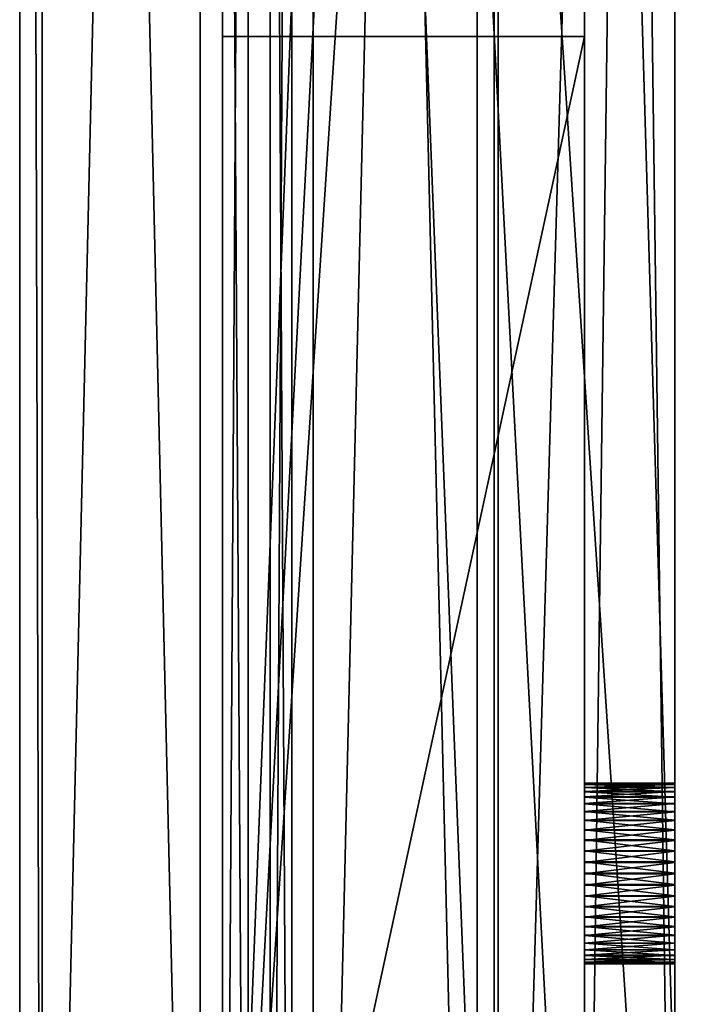
# Model space of a CAD drawing. Units: inches. Extents: x -0.7 to 24.7, y -0.1 to 60.6.
# Drawn here: x -0.7 to 1.2, y 3.2 to 5.9 of the extents above; entities that cross this region are included whole.
import ezdxf

# ---------------------------------------------------------------- set-up
doc = ezdxf.new("R2010")
doc.units = ezdxf.units.IN
doc.header["$MEASUREMENT"] = 0
doc.layers.get('0').update_dxf_attribs({"true_color": 0xffffff})
doc.layers.add('aluminium', color=36, linetype='Continuous', true_color=0x664400)
doc.layers.add('Wood', color=134, linetype='Continuous', true_color=0x009987)

# ---------------------------------------------------------------- blocks, each defined once
blk = doc.blocks.new('Component#6')
mesh = blk.add_polyface()
corners = [(0.25, 19), (0, 0), (0, 19), (0.25, 0)]
mesh.append_faces([[corners[k] for k in face] for face in [(0, 1, 2), (1, 0, 3)]], dxfattribs={"vtx0": -1})
mesh = blk.add_polyface()
corners = [(0, 0, 2), (0, 2.3009, 1.2188), (0, 0), (0, 2.3293, 1.2322), (0, 2.3591, 1.242), (0, 2.3899, 1.248), (0, 2.4213, 1.25), (0, 19, 2), (0, 2.2744, 1.2019), (0, 2.2503, 1.1818), (0, 2.2289, 1.1589), (0, 2.2105, 1.1334), (0, 2.1954, 1.1059), (0, 2.1839, 1.0767), (0, 2.1762, 1.0463), (0, 2.1723, 1.0151), (0, 2.4526, 1.2481), (0, 2.4835, 1.2423), (0, 2.5133, 1.2327), (0, 2.5418, 1.2194), (0, 2.5683, 1.2026), (0, 2.5926, 1.1827), (0, 2.6141, 1.1598), (0, 2.6326, 1.1345), (0, 2.6478, 1.107), (0, 2.6595, 1.0778), (0, 2.6673, 1.0474), (0, 2.6713, 1.0163), (0, 2.6714, 0.9849), (0, 7.14, 1.25), (0, 7.1087, 1.248), (0, 7.0779, 1.242), (0, 7.048, 1.2322), (0, 7.0197, 1.2188), (0, 6.9932, 1.2019), (0, 6.9691, 1.1818), (0, 6.9476, 1.1589), (0, 6.9292, 1.1334), (0, 6.9142, 1.1059), (0, 6.9027, 1.0767), (0, 6.8949, 1.0463), (0, 6.8911, 1.0151), (0, 7.1714, 1.2481), (0, 7.2022, 1.2423), (0, 7.2321, 1.2327), (0, 7.2605, 1.2194), (0, 7.2871, 1.2026), (0, 7.3113, 1.1827), (0, 7.3329, 1.1598), (0, 7.3514, 1.1345), (0, 7.3666, 1.107), (0, 7.3782, 1.0778), (0, 7.3861, 1.0474), (0, 7.3901, 1.0163), (0, 7.3902, 0.9849), (0, 11.8274, 1.248), (0, 11.7966, 1.242), (0, 11.7668, 1.2322), (0, 11.7384, 1.2188), (0, 11.7119, 1.2019), (0, 11.6878, 1.1818), (0, 11.6664, 1.1589), (0, 11.648, 1.1334), (0, 11.6329, 1.1059), (0, 11.6214, 1.0767), (0, 11.6137, 1.0463), (0, 11.6098, 1.0151), (0, 11.8588, 1.25), (0, 11.8901, 1.2481), (0, 11.921, 1.2423), (0, 11.9508, 1.2327), (0, 11.9793, 1.2194), (0, 12.0058, 1.2026), (0, 12.0301, 1.1827), (0, 12.0516, 1.1598), (0, 12.0701, 1.1345), (0, 12.0853, 1.107), (0, 12.097, 1.0778), (0, 12.1048, 1.0474), (0, 12.1088, 1.0163), (0, 12.1089, 0.9849), (0, 16.5154, 1.242), (0, 16.4855, 1.2322), (0, 16.4572, 1.2188), (0, 16.4307, 1.2019), (0, 16.4066, 1.1818), (0, 16.3851, 1.1589), (0, 16.3667, 1.1334), (0, 16.3517, 1.1059), (0, 16.3402, 1.0767), (0, 16.3324, 1.0463), (0, 16.3286, 1.0151), (0, 16.5462, 1.248), (0, 16.5775, 1.25), (0, 16.6089, 1.2481), (0, 16.6397, 1.2423), (0, 16.6696, 1.2327), (0, 16.698, 1.2194), (0, 16.7246, 1.2026), (0, 16.7488, 1.1827), (0, 16.7704, 1.1598), (0, 16.7889, 1.1345), (0, 16.8041, 1.107), (0, 16.8157, 1.0778), (0, 16.8236, 1.0474), (0, 16.8276, 1.0163), (0, 16.8277, 0.9849), (0, 2.4225, 0.75), (0, 19), (0, 2.3911, 0.7519), (0, 2.3603, 0.7577), (0, 2.3304, 0.7673), (0, 2.302, 0.7806), (0, 2.2754, 0.7974), (0, 2.2512, 0.8173), (0, 2.2296, 0.8402), (0, 2.2111, 0.8655), (0, 2.1959, 0.893), (0, 2.1843, 0.9222), (0, 2.1764, 0.9526), (0, 2.1724, 0.9837), (0, 2.4538, 0.752), (0, 2.4846, 0.758), (0, 2.5145, 0.7678), (0, 2.5428, 0.7812), (0, 2.5693, 0.7981), (0, 2.5934, 0.8182), (0, 2.6149, 0.8411), (0, 2.6333, 0.8666), (0, 2.6483, 0.8941), (0, 2.6598, 0.9233), (0, 2.6676, 0.9537), (0, 7.1099, 0.7519), (0, 7.079, 0.7577), (0, 7.0492, 0.7673), (0, 7.0207, 0.7806), (0, 6.9942, 0.7974), (0, 6.9699, 0.8173), (0, 6.9484, 0.8402), (0, 6.9299, 0.8655), (0, 6.9147, 0.893), (0, 6.903, 0.9222), (0, 6.8952, 0.9526), (0, 6.8912, 0.9837), (0, 7.1412, 0.75), (0, 7.1726, 0.752), (0, 7.2034, 0.758), (0, 7.2332, 0.7678), (0, 7.2616, 0.7812), (0, 7.2881, 0.7981), (0, 7.3122, 0.8182), (0, 7.3336, 0.8411), (0, 7.352, 0.8666), (0, 7.3671, 0.8941), (0, 7.3786, 0.9233), (0, 7.3863, 0.9537), (0, 11.8286, 0.7519), (0, 11.7978, 0.7577), (0, 11.7679, 0.7673), (0, 11.7395, 0.7806), (0, 11.7129, 0.7974), (0, 11.6887, 0.8173), (0, 11.6671, 0.8402), (0, 11.6486, 0.8655), (0, 11.6334, 0.893), (0, 11.6218, 0.9222), (0, 11.6139, 0.9526), (0, 11.6099, 0.9837), (0, 11.86, 0.75), (0, 11.8913, 0.752), (0, 11.9221, 0.758), (0, 11.952, 0.7678), (0, 11.9803, 0.7812), (0, 12.0068, 0.7981), (0, 12.0309, 0.8182), (0, 12.0524, 0.8411), (0, 12.0708, 0.8666), (0, 12.0858, 0.8941), (0, 12.0973, 0.9233), (0, 12.1051, 0.9537), (0, 16.5165, 0.7577), (0, 16.4867, 0.7673), (0, 16.4582, 0.7806), (0, 16.4317, 0.7974), (0, 16.4074, 0.8173), (0, 16.3859, 0.8402), (0, 16.3674, 0.8655), (0, 16.3522, 0.893), (0, 16.3405, 0.9222), (0, 16.3327, 0.9526), (0, 16.3287, 0.9837), (0, 16.5474, 0.7519), (0, 16.5787, 0.75), (0, 16.6101, 0.752), (0, 16.6409, 0.758), (0, 16.6707, 0.7678), (0, 16.6991, 0.7812), (0, 16.7256, 0.7981), (0, 16.7497, 0.8182), (0, 16.7711, 0.8411), (0, 16.7895, 0.8666), (0, 16.8046, 0.8941), (0, 16.8161, 0.9233), (0, 16.8238, 0.9537)]
mesh.append_faces([[corners[k] for k in face] for face in [(0, 1, 2), (1, 0, 3), (3, 0, 4), (4, 0, 5), (5, 0, 6), (6, 7, 16), (16, 7, 17), (17, 7, 18), (18, 7, 19), (19, 7, 20), (20, 7, 21), (21, 7, 22), (22, 7, 23), (23, 7, 24), (24, 7, 25), (25, 7, 26), (26, 7, 27), (27, 7, 28), (29, 7, 42), (42, 7, 43), (43, 7, 44), (44, 7, 45), (45, 7, 46), (46, 7, 47), (47, 7, 48), (48, 7, 49), (49, 7, 50), (50, 7, 51), (51, 7, 52), (52, 7, 53), (53, 7, 54), (55, 7, 67), (67, 7, 68), (68, 7, 69), (69, 7, 70), (70, 7, 71), (71, 7, 72), (72, 7, 73), (73, 7, 74), (74, 7, 75), (75, 7, 76), (76, 7, 77), (77, 7, 78), (78, 7, 79), (79, 7, 80), (81, 7, 92), (92, 7, 93), (93, 7, 94), (94, 7, 95), (95, 7, 96), (96, 7, 97), (97, 7, 98), (98, 7, 99), (99, 7, 100), (100, 7, 101), (101, 7, 102), (102, 7, 103), (103, 7, 104), (104, 7, 105), (105, 7, 106), (2, 107, 108), (107, 2, 109), (109, 2, 110), (110, 2, 111), (111, 2, 112), (112, 2, 113), (113, 2, 114), (114, 2, 115), (115, 2, 116), (116, 2, 117), (117, 2, 118), (118, 2, 119), (119, 2, 120), (120, 2, 15), (132, 28, 133), (133, 28, 134), (134, 28, 135), (135, 28, 136), (136, 28, 137), (137, 28, 138), (138, 28, 139), (139, 28, 140), (140, 28, 141), (141, 28, 142), (142, 28, 143), (143, 28, 41), (156, 54, 157), (157, 54, 158), (158, 54, 159), (159, 54, 160), (160, 54, 161), (161, 54, 162), (162, 54, 163), (163, 54, 164), (164, 54, 165), (165, 54, 166), (166, 54, 167), (167, 54, 66), (180, 80, 181), (181, 80, 182), (182, 80, 183), (183, 80, 184), (184, 80, 185), (185, 80, 186), (186, 80, 187), (187, 80, 188), (188, 80, 189), (189, 80, 190), (190, 80, 91), (108, 106, 7)]], dxfattribs={"vtx0": -1, "vtx1": -1})
mesh.append_faces([[corners[k] for k in face] for face in [(28, 7, 29), (54, 7, 55), (80, 7, 81), (108, 28, 132), (108, 54, 156), (108, 80, 180)]], dxfattribs={"vtx0": -1, "vtx1": -1, "vtx2": -1})
mesh.append_faces([[corners[k] for k in face] for face in [(6, 0, 7), (2, 1, 8), (2, 8, 9), (2, 9, 10), (2, 10, 11), (2, 11, 12), (2, 12, 13), (2, 13, 14), (2, 14, 15), (28, 29, 30), (28, 30, 31), (28, 31, 32), (28, 32, 33), (28, 33, 34), (28, 34, 35), (28, 35, 36), (28, 36, 37), (28, 37, 38), (28, 38, 39), (28, 39, 40), (28, 40, 41), (54, 55, 56), (54, 56, 57), (54, 57, 58), (54, 58, 59), (54, 59, 60), (54, 60, 61), (54, 61, 62), (54, 62, 63), (54, 63, 64), (54, 64, 65), (54, 65, 66), (80, 81, 82), (80, 82, 83), (80, 83, 84), (80, 84, 85), (80, 85, 86), (80, 86, 87), (80, 87, 88), (80, 88, 89), (80, 89, 90), (80, 90, 91), (108, 107, 121), (108, 121, 122), (108, 122, 123), (108, 123, 124), (108, 124, 125), (108, 125, 126), (108, 126, 127), (108, 127, 128), (108, 128, 129), (108, 129, 130), (108, 130, 131), (108, 131, 28), (108, 132, 144), (108, 144, 145), (108, 145, 146), (108, 146, 147), (108, 147, 148), (108, 148, 149), (108, 149, 150), (108, 150, 151), (108, 151, 152), (108, 152, 153), (108, 153, 154), (108, 154, 155), (108, 155, 54), (108, 156, 168), (108, 168, 169), (108, 169, 170), (108, 170, 171), (108, 171, 172), (108, 172, 173), (108, 173, 174), (108, 174, 175), (108, 175, 176), (108, 176, 177), (108, 177, 178), (108, 178, 179), (108, 179, 80), (108, 180, 191), (108, 191, 192), (108, 192, 193), (108, 193, 194), (108, 194, 195), (108, 195, 196), (108, 196, 197), (108, 197, 198), (108, 198, 199), (108, 199, 200), (108, 200, 201), (108, 201, 202), (108, 202, 203), (108, 203, 106)]], dxfattribs={"vtx0": -1, "vtx2": -1})
mesh = blk.add_polyface()
corners = [(0.25, 0, 2), (0, 19, 2), (0, 0, 2), (0.25, 19, 2)]
mesh.append_faces([[corners[k] for k in face] for face in [(0, 1, 2), (1, 0, 3)]], dxfattribs={"vtx0": -1})
mesh = blk.add_polyface()
corners = [(0.25, 0), (0.25, 2.302, 0.7806), (0.25, 0, 2), (0.25, 2.3304, 0.7673), (0.25, 2.3603, 0.7577), (0.25, 2.3911, 0.7519), (0.25, 2.4225, 0.75), (0.25, 19), (0.25, 2.2754, 0.7974), (0.25, 2.2512, 0.8173), (0.25, 2.2296, 0.8402), (0.25, 2.2111, 0.8655), (0.25, 2.1959, 0.893), (0.25, 2.1843, 0.9222), (0.25, 2.1764, 0.9526), (0.25, 2.1724, 0.9837), (0.25, 2.1723, 1.0151), (0.25, 2.4538, 0.752), (0.25, 2.4846, 0.758), (0.25, 2.5145, 0.7678), (0.25, 2.5428, 0.7812), (0.25, 2.5693, 0.7981), (0.25, 2.5934, 0.8182), (0.25, 2.6149, 0.8411), (0.25, 2.6333, 0.8666), (0.25, 2.6483, 0.8941), (0.25, 2.6598, 0.9233), (0.25, 2.6676, 0.9537), (0.25, 2.6714, 0.9849), (0.25, 7.1099, 0.7519), (0.25, 7.079, 0.7577), (0.25, 7.0492, 0.7673), (0.25, 7.0207, 0.7806), (0.25, 6.9942, 0.7974), (0.25, 6.9699, 0.8173), (0.25, 6.9484, 0.8402), (0.25, 6.9299, 0.8655), (0.25, 6.9147, 0.893), (0.25, 6.903, 0.9222), (0.25, 6.8952, 0.9526), (0.25, 6.8912, 0.9837), (0.25, 6.8911, 1.0151), (0.25, 7.1412, 0.75), (0.25, 7.1726, 0.752), (0.25, 7.2034, 0.758), (0.25, 7.2332, 0.7678), (0.25, 7.2616, 0.7812), (0.25, 7.2881, 0.7981), (0.25, 7.3122, 0.8182), (0.25, 7.3336, 0.8411), (0.25, 7.352, 0.8666), (0.25, 7.3671, 0.8941), (0.25, 7.3786, 0.9233), (0.25, 7.3863, 0.9537), (0.25, 7.3902, 0.9849), (0.25, 11.8286, 0.7519), (0.25, 11.7978, 0.7577), (0.25, 11.7679, 0.7673), (0.25, 11.7395, 0.7806), (0.25, 11.7129, 0.7974), (0.25, 11.6887, 0.8173), (0.25, 11.6671, 0.8402), (0.25, 11.6486, 0.8655), (0.25, 11.6334, 0.893), (0.25, 11.6218, 0.9222), (0.25, 11.6139, 0.9526), (0.25, 11.6099, 0.9837), (0.25, 11.6098, 1.0151), (0.25, 11.86, 0.75), (0.25, 11.8913, 0.752), (0.25, 11.9221, 0.758), (0.25, 11.952, 0.7678), (0.25, 11.9803, 0.7812), (0.25, 12.0068, 0.7981), (0.25, 12.0309, 0.8182), (0.25, 12.0524, 0.8411), (0.25, 12.0708, 0.8666), (0.25, 12.0858, 0.8941), (0.25, 12.0973, 0.9233), (0.25, 12.1051, 0.9537), (0.25, 12.1089, 0.9849), (0.25, 16.5165, 0.7577), (0.25, 16.4867, 0.7673), (0.25, 16.4582, 0.7806), (0.25, 16.4317, 0.7974), (0.25, 16.4074, 0.8173), (0.25, 16.3859, 0.8402), (0.25, 16.3674, 0.8655), (0.25, 16.3522, 0.893), (0.25, 16.3405, 0.9222), (0.25, 16.3327, 0.9526), (0.25, 16.3287, 0.9837), (0.25, 16.3286, 1.0151), (0.25, 16.5474, 0.7519), (0.25, 16.5787, 0.75), (0.25, 16.6101, 0.752), (0.25, 16.6409, 0.758), (0.25, 16.6707, 0.7678), (0.25, 16.6991, 0.7812), (0.25, 16.7256, 0.7981), (0.25, 16.7497, 0.8182), (0.25, 16.7711, 0.8411), (0.25, 16.7895, 0.8666), (0.25, 16.8046, 0.8941), (0.25, 16.8161, 0.9233), (0.25, 16.8238, 0.9537), (0.25, 16.8277, 0.9849), (0.25, 2.4213, 1.25), (0.25, 19, 2), (0.25, 2.3899, 1.248), (0.25, 2.3591, 1.242), (0.25, 2.3293, 1.2322), (0.25, 2.3009, 1.2188), (0.25, 2.2744, 1.2019), (0.25, 2.2503, 1.1818), (0.25, 2.2289, 1.1589), (0.25, 2.2105, 1.1334), (0.25, 2.1954, 1.1059), (0.25, 2.1839, 1.0767), (0.25, 2.1762, 1.0463), (0.25, 2.4526, 1.2481), (0.25, 2.4835, 1.2423), (0.25, 2.5133, 1.2327), (0.25, 2.5418, 1.2194), (0.25, 2.5683, 1.2026), (0.25, 2.5926, 1.1827), (0.25, 2.6141, 1.1598), (0.25, 2.6326, 1.1345), (0.25, 2.6478, 1.107), (0.25, 2.6595, 1.0778), (0.25, 2.6673, 1.0474), (0.25, 2.6713, 1.0163), (0.25, 7.14, 1.25), (0.25, 7.1087, 1.248), (0.25, 7.0779, 1.242), (0.25, 7.048, 1.2322), (0.25, 7.0197, 1.2188), (0.25, 6.9932, 1.2019), (0.25, 6.9691, 1.1818), (0.25, 6.9476, 1.1589), (0.25, 6.9292, 1.1334), (0.25, 6.9142, 1.1059), (0.25, 6.9027, 1.0767), (0.25, 6.8949, 1.0463), (0.25, 7.1714, 1.2481), (0.25, 7.2022, 1.2423), (0.25, 7.2321, 1.2327), (0.25, 7.2605, 1.2194), (0.25, 7.2871, 1.2026), (0.25, 7.3113, 1.1827), (0.25, 7.3329, 1.1598), (0.25, 7.3514, 1.1345), (0.25, 7.3666, 1.107), (0.25, 7.3782, 1.0778), (0.25, 7.3861, 1.0474), (0.25, 7.3901, 1.0163), (0.25, 11.8274, 1.248), (0.25, 11.7966, 1.242), (0.25, 11.7668, 1.2322), (0.25, 11.7384, 1.2188), (0.25, 11.7119, 1.2019), (0.25, 11.6878, 1.1818), (0.25, 11.6664, 1.1589), (0.25, 11.648, 1.1334), (0.25, 11.6329, 1.1059), (0.25, 11.6214, 1.0767), (0.25, 11.6137, 1.0463), (0.25, 11.8588, 1.25), (0.25, 11.8901, 1.2481), (0.25, 11.921, 1.2423), (0.25, 11.9508, 1.2327), (0.25, 11.9793, 1.2194), (0.25, 12.0058, 1.2026), (0.25, 12.0301, 1.1827), (0.25, 12.0516, 1.1598), (0.25, 12.0701, 1.1345), (0.25, 12.0853, 1.107), (0.25, 12.097, 1.0778), (0.25, 12.1048, 1.0474), (0.25, 12.1088, 1.0163), (0.25, 16.5154, 1.242), (0.25, 16.4855, 1.2322), (0.25, 16.4572, 1.2188), (0.25, 16.4307, 1.2019), (0.25, 16.4066, 1.1818), (0.25, 16.3851, 1.1589), (0.25, 16.3667, 1.1334), (0.25, 16.3517, 1.1059), (0.25, 16.3402, 1.0767), (0.25, 16.3324, 1.0463), (0.25, 16.5462, 1.248), (0.25, 16.5775, 1.25), (0.25, 16.6089, 1.2481), (0.25, 16.6397, 1.2423), (0.25, 16.6696, 1.2327), (0.25, 16.698, 1.2194), (0.25, 16.7246, 1.2026), (0.25, 16.7488, 1.1827), (0.25, 16.7704, 1.1598), (0.25, 16.7889, 1.1345), (0.25, 16.8041, 1.107), (0.25, 16.8157, 1.0778), (0.25, 16.8236, 1.0474), (0.25, 16.8276, 1.0163)]
mesh.append_faces([[corners[k] for k in face] for face in [(0, 1, 2), (1, 0, 3), (3, 0, 4), (4, 0, 5), (5, 0, 6), (6, 7, 17), (17, 7, 18), (18, 7, 19), (19, 7, 20), (20, 7, 21), (21, 7, 22), (22, 7, 23), (23, 7, 24), (24, 7, 25), (25, 7, 26), (26, 7, 27), (27, 7, 28), (29, 7, 42), (42, 7, 43), (43, 7, 44), (44, 7, 45), (45, 7, 46), (46, 7, 47), (47, 7, 48), (48, 7, 49), (49, 7, 50), (50, 7, 51), (51, 7, 52), (52, 7, 53), (53, 7, 54), (55, 7, 68), (68, 7, 69), (69, 7, 70), (70, 7, 71), (71, 7, 72), (72, 7, 73), (73, 7, 74), (74, 7, 75), (75, 7, 76), (76, 7, 77), (77, 7, 78), (78, 7, 79), (79, 7, 80), (81, 7, 93), (93, 7, 94), (94, 7, 95), (95, 7, 96), (96, 7, 97), (97, 7, 98), (98, 7, 99), (99, 7, 100), (100, 7, 101), (101, 7, 102), (102, 7, 103), (103, 7, 104), (104, 7, 105), (105, 7, 106), (2, 107, 108), (107, 2, 109), (109, 2, 110), (110, 2, 111), (111, 2, 112), (112, 2, 113), (113, 2, 114), (114, 2, 115), (115, 2, 116), (116, 2, 117), (117, 2, 118), (118, 2, 119), (119, 2, 16), (132, 28, 133), (133, 28, 134), (134, 28, 135), (135, 28, 136), (136, 28, 137), (137, 28, 138), (138, 28, 139), (139, 28, 140), (140, 28, 141), (141, 28, 142), (142, 28, 143), (143, 28, 41), (156, 54, 157), (157, 54, 158), (158, 54, 159), (159, 54, 160), (160, 54, 161), (161, 54, 162), (162, 54, 163), (163, 54, 164), (164, 54, 165), (165, 54, 166), (166, 54, 67), (180, 80, 181), (181, 80, 182), (182, 80, 183), (183, 80, 184), (184, 80, 185), (185, 80, 186), (186, 80, 187), (187, 80, 188), (188, 80, 189), (189, 80, 92), (108, 106, 7)]], dxfattribs={"vtx0": -1, "vtx1": -1})
mesh.append_faces([[corners[k] for k in face] for face in [(28, 7, 29), (54, 7, 55), (80, 7, 81), (108, 28, 132), (108, 54, 156), (108, 80, 180)]], dxfattribs={"vtx0": -1, "vtx1": -1, "vtx2": -1})
mesh.append_faces([[corners[k] for k in face] for face in [(6, 0, 7), (2, 1, 8), (2, 8, 9), (2, 9, 10), (2, 10, 11), (2, 11, 12), (2, 12, 13), (2, 13, 14), (2, 14, 15), (2, 15, 16), (28, 29, 30), (28, 30, 31), (28, 31, 32), (28, 32, 33), (28, 33, 34), (28, 34, 35), (28, 35, 36), (28, 36, 37), (28, 37, 38), (28, 38, 39), (28, 39, 40), (28, 40, 41), (54, 55, 56), (54, 56, 57), (54, 57, 58), (54, 58, 59), (54, 59, 60), (54, 60, 61), (54, 61, 62), (54, 62, 63), (54, 63, 64), (54, 64, 65), (54, 65, 66), (54, 66, 67), (80, 81, 82), (80, 82, 83), (80, 83, 84), (80, 84, 85), (80, 85, 86), (80, 86, 87), (80, 87, 88), (80, 88, 89), (80, 89, 90), (80, 90, 91), (80, 91, 92), (108, 107, 120), (108, 120, 121), (108, 121, 122), (108, 122, 123), (108, 123, 124), (108, 124, 125), (108, 125, 126), (108, 126, 127), (108, 127, 128), (108, 128, 129), (108, 129, 130), (108, 130, 131), (108, 131, 28), (108, 132, 144), (108, 144, 145), (108, 145, 146), (108, 146, 147), (108, 147, 148), (108, 148, 149), (108, 149, 150), (108, 150, 151), (108, 151, 152), (108, 152, 153), (108, 153, 154), (108, 154, 155), (108, 155, 54), (108, 156, 167), (108, 167, 168), (108, 168, 169), (108, 169, 170), (108, 170, 171), (108, 171, 172), (108, 172, 173), (108, 173, 174), (108, 174, 175), (108, 175, 176), (108, 176, 177), (108, 177, 178), (108, 178, 179), (108, 179, 80), (108, 180, 190), (108, 190, 191), (108, 191, 192), (108, 192, 193), (108, 193, 194), (108, 194, 195), (108, 195, 196), (108, 196, 197), (108, 197, 198), (108, 198, 199), (108, 199, 200), (108, 200, 201), (108, 201, 202), (108, 202, 203), (108, 203, 106)]], dxfattribs={"vtx0": -1, "vtx2": -1})
mesh = blk.add_polyface()
corners = [(0.25, 2.6713, 1.0163), (0, 2.6714, 0.9849), (0.25, 2.6714, 0.9849), (0, 2.6713, 1.0163)]
mesh.append_faces([[corners[k] for k in face] for face in [(0, 1, 2), (1, 0, 3)]], dxfattribs={"vtx0": -1})
mesh = blk.add_polyface()
corners = [(0.25, 2.6714, 0.9849), (0, 2.6676, 0.9537), (0.25, 2.6676, 0.9537), (0, 2.6714, 0.9849)]
mesh.append_faces([[corners[k] for k in face] for face in [(0, 1, 2), (1, 0, 3)]], dxfattribs={"vtx0": -1})
mesh = blk.add_polyface()
corners = [(0.25, 2.6673, 1.0474), (0, 2.6713, 1.0163), (0.25, 2.6713, 1.0163), (0, 2.6673, 1.0474)]
mesh.append_faces([[corners[k] for k in face] for face in [(0, 1, 2), (1, 0, 3)]], dxfattribs={"vtx0": -1})
mesh = blk.add_polyface()
corners = [(0.25, 2.6676, 0.9537), (0, 2.6598, 0.9233), (0.25, 2.6598, 0.9233), (0, 2.6676, 0.9537)]
mesh.append_faces([[corners[k] for k in face] for face in [(0, 1, 2), (1, 0, 3)]], dxfattribs={"vtx0": -1})
mesh = blk.add_polyface()
corners = [(0.25, 2.6595, 1.0778), (0, 2.6673, 1.0474), (0.25, 2.6673, 1.0474), (0, 2.6595, 1.0778)]
mesh.append_faces([[corners[k] for k in face] for face in [(0, 1, 2), (1, 0, 3)]], dxfattribs={"vtx0": -1})
mesh = blk.add_polyface()
corners = [(0.25, 2.6598, 0.9233), (0, 2.6483, 0.8941), (0.25, 2.6483, 0.8941), (0, 2.6598, 0.9233)]
mesh.append_faces([[corners[k] for k in face] for face in [(0, 1, 2), (1, 0, 3)]], dxfattribs={"vtx0": -1})
mesh = blk.add_polyface()
corners = [(0.25, 2.6478, 1.107), (0, 2.6595, 1.0778), (0.25, 2.6595, 1.0778), (0, 2.6478, 1.107)]
mesh.append_faces([[corners[k] for k in face] for face in [(0, 1, 2), (1, 0, 3)]], dxfattribs={"vtx0": -1})
mesh = blk.add_polyface()
corners = [(0.25, 2.6483, 0.8941), (0, 2.6333, 0.8666), (0.25, 2.6333, 0.8666), (0, 2.6483, 0.8941)]
mesh.append_faces([[corners[k] for k in face] for face in [(0, 1, 2), (1, 0, 3)]], dxfattribs={"vtx0": -1})
mesh = blk.add_polyface()
corners = [(0.25, 2.6326, 1.1345), (0, 2.6478, 1.107), (0.25, 2.6478, 1.107), (0, 2.6326, 1.1345)]
mesh.append_faces([[corners[k] for k in face] for face in [(0, 1, 2), (1, 0, 3)]], dxfattribs={"vtx0": -1})
mesh = blk.add_polyface()
corners = [(0.25, 2.6333, 0.8666), (0, 2.6149, 0.8411), (0.25, 2.6149, 0.8411), (0, 2.6333, 0.8666)]
mesh.append_faces([[corners[k] for k in face] for face in [(0, 1, 2), (1, 0, 3)]], dxfattribs={"vtx0": -1})
mesh = blk.add_polyface()
corners = [(0.25, 2.6141, 1.1598), (0, 2.6326, 1.1345), (0.25, 2.6326, 1.1345), (0, 2.6141, 1.1598)]
mesh.append_faces([[corners[k] for k in face] for face in [(0, 1, 2), (1, 0, 3)]], dxfattribs={"vtx0": -1})
mesh = blk.add_polyface()
corners = [(0.25, 2.6149, 0.8411), (0, 2.5934, 0.8182), (0.25, 2.5934, 0.8182), (0, 2.6149, 0.8411)]
mesh.append_faces([[corners[k] for k in face] for face in [(0, 1, 2), (1, 0, 3)]], dxfattribs={"vtx0": -1})
mesh = blk.add_polyface()
corners = [(0.25, 2.5926, 1.1827), (0, 2.6141, 1.1598), (0.25, 2.6141, 1.1598), (0, 2.5926, 1.1827)]
mesh.append_faces([[corners[k] for k in face] for face in [(0, 1, 2), (1, 0, 3)]], dxfattribs={"vtx0": -1})
mesh = blk.add_polyface()
corners = [(0.25, 2.5693, 0.7981), (0, 2.5934, 0.8182), (0, 2.5693, 0.7981), (0.25, 2.5934, 0.8182)]
mesh.append_faces([[corners[k] for k in face] for face in [(0, 1, 2), (1, 0, 3)]], dxfattribs={"vtx0": -1})
mesh = blk.add_polyface()
corners = [(0.25, 2.5926, 1.1827), (0, 2.5683, 1.2026), (0, 2.5926, 1.1827), (0.25, 2.5683, 1.2026)]
mesh.append_faces([[corners[k] for k in face] for face in [(0, 1, 2), (1, 0, 3)]], dxfattribs={"vtx0": -1})
mesh = blk.add_polyface()
corners = [(0.25, 2.5428, 0.7812), (0, 2.5693, 0.7981), (0, 2.5428, 0.7812), (0.25, 2.5693, 0.7981)]
mesh.append_faces([[corners[k] for k in face] for face in [(0, 1, 2), (1, 0, 3)]], dxfattribs={"vtx0": -1})
mesh = blk.add_polyface()
corners = [(0.25, 2.5683, 1.2026), (0, 2.5418, 1.2194), (0, 2.5683, 1.2026), (0.25, 2.5418, 1.2194)]
mesh.append_faces([[corners[k] for k in face] for face in [(0, 1, 2), (1, 0, 3)]], dxfattribs={"vtx0": -1})
mesh = blk.add_polyface()
corners = [(0.25, 2.5145, 0.7678), (0, 2.5428, 0.7812), (0, 2.5145, 0.7678), (0.25, 2.5428, 0.7812)]
mesh.append_faces([[corners[k] for k in face] for face in [(0, 1, 2), (1, 0, 3)]], dxfattribs={"vtx0": -1})
mesh = blk.add_polyface()
corners = [(0.25, 2.5418, 1.2194), (0, 2.5133, 1.2327), (0, 2.5418, 1.2194), (0.25, 2.5133, 1.2327)]
mesh.append_faces([[corners[k] for k in face] for face in [(0, 1, 2), (1, 0, 3)]], dxfattribs={"vtx0": -1})
mesh = blk.add_polyface()
corners = [(0.25, 2.4846, 0.758), (0, 2.5145, 0.7678), (0, 2.4846, 0.758), (0.25, 2.5145, 0.7678)]
mesh.append_faces([[corners[k] for k in face] for face in [(0, 1, 2), (1, 0, 3)]], dxfattribs={"vtx0": -1})
mesh = blk.add_polyface()
corners = [(0.25, 2.5133, 1.2327), (0, 2.4835, 1.2423), (0, 2.5133, 1.2327), (0.25, 2.4835, 1.2423)]
mesh.append_faces([[corners[k] for k in face] for face in [(0, 1, 2), (1, 0, 3)]], dxfattribs={"vtx0": -1})
mesh = blk.add_polyface()
corners = [(0.25, 2.4538, 0.752), (0, 2.4846, 0.758), (0, 2.4538, 0.752), (0.25, 2.4846, 0.758)]
mesh.append_faces([[corners[k] for k in face] for face in [(0, 1, 2), (1, 0, 3)]], dxfattribs={"vtx0": -1})
mesh = blk.add_polyface()
corners = [(0.25, 2.4835, 1.2423), (0, 2.4526, 1.2481), (0, 2.4835, 1.2423), (0.25, 2.4526, 1.2481)]
mesh.append_faces([[corners[k] for k in face] for face in [(0, 1, 2), (1, 0, 3)]], dxfattribs={"vtx0": -1})
mesh = blk.add_polyface()
corners = [(0.25, 2.4225, 0.75), (0, 2.4538, 0.752), (0, 2.4225, 0.75), (0.25, 2.4538, 0.752)]
mesh.append_faces([[corners[k] for k in face] for face in [(0, 1, 2), (1, 0, 3)]], dxfattribs={"vtx0": -1})
mesh = blk.add_polyface()
corners = [(0.25, 2.4526, 1.2481), (0, 2.4213, 1.25), (0, 2.4526, 1.2481), (0.25, 2.4213, 1.25)]
mesh.append_faces([[corners[k] for k in face] for face in [(0, 1, 2), (1, 0, 3)]], dxfattribs={"vtx0": -1})
mesh = blk.add_polyface()
corners = [(0.25, 2.3911, 0.7519), (0, 2.4225, 0.75), (0, 2.3911, 0.7519), (0.25, 2.4225, 0.75)]
mesh.append_faces([[corners[k] for k in face] for face in [(0, 1, 2), (1, 0, 3)]], dxfattribs={"vtx0": -1})
mesh = blk.add_polyface()
corners = [(0.25, 2.4213, 1.25), (0, 2.3899, 1.248), (0, 2.4213, 1.25), (0.25, 2.3899, 1.248)]
mesh.append_faces([[corners[k] for k in face] for face in [(0, 1, 2), (1, 0, 3)]], dxfattribs={"vtx0": -1})
mesh = blk.add_polyface()
corners = [(0.25, 2.3603, 0.7577), (0, 2.3911, 0.7519), (0, 2.3603, 0.7577), (0.25, 2.3911, 0.7519)]
mesh.append_faces([[corners[k] for k in face] for face in [(0, 1, 2), (1, 0, 3)]], dxfattribs={"vtx0": -1})
mesh = blk.add_polyface()
corners = [(0.25, 2.3899, 1.248), (0, 2.3591, 1.242), (0, 2.3899, 1.248), (0.25, 2.3591, 1.242)]
mesh.append_faces([[corners[k] for k in face] for face in [(0, 1, 2), (1, 0, 3)]], dxfattribs={"vtx0": -1})
mesh = blk.add_polyface()
corners = [(0.25, 2.3304, 0.7673), (0, 2.3603, 0.7577), (0, 2.3304, 0.7673), (0.25, 2.3603, 0.7577)]
mesh.append_faces([[corners[k] for k in face] for face in [(0, 1, 2), (1, 0, 3)]], dxfattribs={"vtx0": -1})
mesh = blk.add_polyface()
corners = [(0.25, 2.3591, 1.242), (0, 2.3293, 1.2322), (0, 2.3591, 1.242), (0.25, 2.3293, 1.2322)]
mesh.append_faces([[corners[k] for k in face] for face in [(0, 1, 2), (1, 0, 3)]], dxfattribs={"vtx0": -1})
mesh = blk.add_polyface()
corners = [(0.25, 2.302, 0.7806), (0, 2.3304, 0.7673), (0, 2.302, 0.7806), (0.25, 2.3304, 0.7673)]
mesh.append_faces([[corners[k] for k in face] for face in [(0, 1, 2), (1, 0, 3)]], dxfattribs={"vtx0": -1})
mesh = blk.add_polyface()
corners = [(0.25, 2.3293, 1.2322), (0, 2.3009, 1.2188), (0, 2.3293, 1.2322), (0.25, 2.3009, 1.2188)]
mesh.append_faces([[corners[k] for k in face] for face in [(0, 1, 2), (1, 0, 3)]], dxfattribs={"vtx0": -1})
mesh = blk.add_polyface()
corners = [(0.25, 2.2754, 0.7974), (0, 2.302, 0.7806), (0, 2.2754, 0.7974), (0.25, 2.302, 0.7806)]
mesh.append_faces([[corners[k] for k in face] for face in [(0, 1, 2), (1, 0, 3)]], dxfattribs={"vtx0": -1})
mesh = blk.add_polyface()
corners = [(0.25, 2.3009, 1.2188), (0, 2.2744, 1.2019), (0, 2.3009, 1.2188), (0.25, 2.2744, 1.2019)]
mesh.append_faces([[corners[k] for k in face] for face in [(0, 1, 2), (1, 0, 3)]], dxfattribs={"vtx0": -1})
mesh = blk.add_polyface()
corners = [(0.25, 2.2512, 0.8173), (0, 2.2754, 0.7974), (0, 2.2512, 0.8173), (0.25, 2.2754, 0.7974)]
mesh.append_faces([[corners[k] for k in face] for face in [(0, 1, 2), (1, 0, 3)]], dxfattribs={"vtx0": -1})
mesh = blk.add_polyface()
corners = [(0.25, 2.2744, 1.2019), (0, 2.2503, 1.1818), (0, 2.2744, 1.2019), (0.25, 2.2503, 1.1818)]
mesh.append_faces([[corners[k] for k in face] for face in [(0, 1, 2), (1, 0, 3)]], dxfattribs={"vtx0": -1})
mesh = blk.add_polyface()
corners = [(0, 2.2296, 0.8402), (0.25, 2.2512, 0.8173), (0, 2.2512, 0.8173), (0.25, 2.2296, 0.8402)]
mesh.append_faces([[corners[k] for k in face] for face in [(0, 1, 2), (1, 0, 3)]], dxfattribs={"vtx0": -1})
mesh = blk.add_polyface()
corners = [(0, 2.2503, 1.1818), (0.25, 2.2289, 1.1589), (0, 2.2289, 1.1589), (0.25, 2.2503, 1.1818)]
mesh.append_faces([[corners[k] for k in face] for face in [(0, 1, 2), (1, 0, 3)]], dxfattribs={"vtx0": -1})
mesh = blk.add_polyface()
corners = [(0, 2.2111, 0.8655), (0.25, 2.2296, 0.8402), (0, 2.2296, 0.8402), (0.25, 2.2111, 0.8655)]
mesh.append_faces([[corners[k] for k in face] for face in [(0, 1, 2), (1, 0, 3)]], dxfattribs={"vtx0": -1})
mesh = blk.add_polyface()
corners = [(0, 2.2289, 1.1589), (0.25, 2.2105, 1.1334), (0, 2.2105, 1.1334), (0.25, 2.2289, 1.1589)]
mesh.append_faces([[corners[k] for k in face] for face in [(0, 1, 2), (1, 0, 3)]], dxfattribs={"vtx0": -1})
mesh = blk.add_polyface()
corners = [(0, 2.1959, 0.893), (0.25, 2.2111, 0.8655), (0, 2.2111, 0.8655), (0.25, 2.1959, 0.893)]
mesh.append_faces([[corners[k] for k in face] for face in [(0, 1, 2), (1, 0, 3)]], dxfattribs={"vtx0": -1})
mesh = blk.add_polyface()
corners = [(0, 2.2105, 1.1334), (0.25, 2.1954, 1.1059), (0, 2.1954, 1.1059), (0.25, 2.2105, 1.1334)]
mesh.append_faces([[corners[k] for k in face] for face in [(0, 1, 2), (1, 0, 3)]], dxfattribs={"vtx0": -1})
mesh = blk.add_polyface()
corners = [(0, 2.1843, 0.9222), (0.25, 2.1959, 0.893), (0, 2.1959, 0.893), (0.25, 2.1843, 0.9222)]
mesh.append_faces([[corners[k] for k in face] for face in [(0, 1, 2), (1, 0, 3)]], dxfattribs={"vtx0": -1})
mesh = blk.add_polyface()
corners = [(0, 2.1954, 1.1059), (0.25, 2.1839, 1.0767), (0, 2.1839, 1.0767), (0.25, 2.1954, 1.1059)]
mesh.append_faces([[corners[k] for k in face] for face in [(0, 1, 2), (1, 0, 3)]], dxfattribs={"vtx0": -1})
mesh = blk.add_polyface()
corners = [(0, 2.1764, 0.9526), (0.25, 2.1843, 0.9222), (0, 2.1843, 0.9222), (0.25, 2.1764, 0.9526)]
mesh.append_faces([[corners[k] for k in face] for face in [(0, 1, 2), (1, 0, 3)]], dxfattribs={"vtx0": -1})
mesh = blk.add_polyface()
corners = [(0, 2.1839, 1.0767), (0.25, 2.1762, 1.0463), (0, 2.1762, 1.0463), (0.25, 2.1839, 1.0767)]
mesh.append_faces([[corners[k] for k in face] for face in [(0, 1, 2), (1, 0, 3)]], dxfattribs={"vtx0": -1})
mesh = blk.add_polyface()
corners = [(0, 2.1724, 0.9837), (0.25, 2.1764, 0.9526), (0, 2.1764, 0.9526), (0.25, 2.1724, 0.9837)]
mesh.append_faces([[corners[k] for k in face] for face in [(0, 1, 2), (1, 0, 3)]], dxfattribs={"vtx0": -1})
mesh = blk.add_polyface()
corners = [(0, 2.1762, 1.0463), (0.25, 2.1723, 1.0151), (0, 2.1723, 1.0151), (0.25, 2.1762, 1.0463)]
mesh.append_faces([[corners[k] for k in face] for face in [(0, 1, 2), (1, 0, 3)]], dxfattribs={"vtx0": -1})
mesh = blk.add_polyface()
corners = [(0, 2.1723, 1.0151), (0.25, 2.1724, 0.9837), (0, 2.1724, 0.9837), (0.25, 2.1723, 1.0151)]
mesh.append_faces([[corners[k] for k in face] for face in [(0, 1, 2), (1, 0, 3)]], dxfattribs={"vtx0": -1})
blk = doc.blocks.new('Component#10')
mesh = blk.add_polyface()
corners = [(0.75, 19), (0, 0), (0, 19), (0.75, 0)]
mesh.append_faces([[corners[k] for k in face] for face in [(0, 1, 2), (1, 0, 3)]], dxfattribs={"vtx0": -1})
mesh = blk.add_polyface()
corners = [(0, 19, 0.75), (0, 0), (0, 0, 0.75), (0, 19)]
mesh.append_faces([[corners[k] for k in face] for face in [(0, 1, 2), (1, 0, 3)]], dxfattribs={"vtx0": -1})
mesh = blk.add_polyface()
corners = [(0.75, 0, 0.75), (0, 19, 0.75), (0, 0, 0.75), (0.75, 19, 0.75)]
mesh.append_faces([[corners[k] for k in face] for face in [(0, 1, 2), (1, 0, 3)]], dxfattribs={"vtx0": -1})
mesh = blk.add_polyface()
corners = [(0.75, 19), (0.75, 0, 0.75), (0.75, 0), (0.75, 19, 0.75)]
mesh.append_faces([[corners[k] for k in face] for face in [(0, 1, 2), (1, 0, 3)]], dxfattribs={"vtx0": -1})
blk = doc.blocks.new('Component#8')
at = {"layer": 'Wood'}
mesh = blk.add_polyface(dxfattribs=at)
corners = [(0, 1, 34.2537), (4.625, 1), (0, 1), (4.625, 1, 34.2537)]
mesh.append_faces([[corners[k] for k in face] for face in [(0, 1, 2), (1, 0, 3)]], dxfattribs={"vtx0": -1})
mesh = blk.add_polyface(dxfattribs=at)
corners = [(4.625, 0, 34.2537), (0, 1, 34.2537), (0, 0, 34.2537), (4.625, 1, 34.2537)]
mesh.append_faces([[corners[k] for k in face] for face in [(0, 1, 2), (1, 0, 3)]], dxfattribs={"vtx0": -1})
mesh = blk.add_polyface(dxfattribs=at)
corners = [(0, 1), (4.625, 0), (0, 0), (4.625, 1)]
mesh.append_faces([[corners[k] for k in face] for face in [(0, 1, 2), (1, 0, 3)]], dxfattribs={"vtx0": -1})
mesh = blk.add_polyface(dxfattribs=at)
corners = [(4.625, 1), (4.625, 0, 34.2537), (4.625, 0), (4.625, 1, 34.2537)]
mesh.append_faces([[corners[k] for k in face] for face in [(0, 1, 2), (1, 0, 3)]], dxfattribs={"vtx0": -1})
mesh = blk.add_polyface(dxfattribs=at)
corners = [(4.625, 0, 34.2537), (0, 0), (4.625, 0), (0, 0, 34.2537)]
mesh.append_faces([[corners[k] for k in face] for face in [(0, 1, 2), (1, 0, 3)]], dxfattribs={"vtx0": -1})
blk = doc.blocks.new('Group#1')
mesh = blk.add_polyface()
corners = [(1.25, 0, 2), (0, 19, 2), (0, 0, 2), (1.25, 19, 2)]
mesh.append_faces([[corners[k] for k in face] for face in [(0, 1, 2), (1, 0, 3)]], dxfattribs={"vtx0": -1})
mesh = blk.add_polyface()
corners = [(0, 19, 2), (0, 0), (0, 0, 2), (0, 19)]
mesh.append_faces([[corners[k] for k in face] for face in [(0, 1, 2), (1, 0, 3)]], dxfattribs={"vtx0": -1})
mesh = blk.add_polyface()
corners = [(1.25, 19), (0, 0), (0, 19), (1.25, 0)]
mesh.append_faces([[corners[k] for k in face] for face in [(0, 1, 2), (1, 0, 3)]], dxfattribs={"vtx0": -1})
mesh = blk.add_polyface()
corners = [(1.25, 19, 1.75), (0.25, 0, 1.75), (0.25, 19, 1.75), (1.25, 0, 1.75)]
mesh.append_faces([[corners[k] for k in face] for face in [(0, 1, 2), (1, 0, 3)]], dxfattribs={"vtx0": -1})
mesh = blk.add_polyface()
corners = [(0.25, 19, 0.25), (0.25, 0, 1.75), (0.25, 0, 0.25), (0.25, 19, 1.75)]
mesh.append_faces([[corners[k] for k in face] for face in [(0, 1, 2), (1, 0, 3)]], dxfattribs={"vtx0": -1})
mesh = blk.add_polyface()
corners = [(1.25, 0, 0.25), (0.25, 19, 0.25), (0.25, 0, 0.25), (1.25, 19, 0.25)]
mesh.append_faces([[corners[k] for k in face] for face in [(0, 1, 2), (1, 0, 3)]], dxfattribs={"vtx0": -1})
mesh = blk.add_polyface()
corners = [(1.25, 19, 1.75), (1.25, 0, 2), (1.25, 0, 1.75), (1.25, 19, 2)]
mesh.append_faces([[corners[k] for k in face] for face in [(0, 1, 2), (1, 0, 3)]], dxfattribs={"vtx0": -1})
mesh = blk.add_polyface()
corners = [(1.25, 19), (1.25, 0, 0.25), (1.25, 0), (1.25, 19, 0.25)]
mesh.append_faces([[corners[k] for k in face] for face in [(0, 1, 2), (1, 0, 3)]], dxfattribs={"vtx0": -1})
blk = doc.blocks.new('Group#2')
mesh = blk.add_polyface()
corners = [(0.4986, 0, 0.7889), (0, 21.5, 0.7474), (0, 0, 0.7474), (0.4986, 21.5, 0.7889), (0.6314, 0, 0.8), (0.6314, 21.5, 0.8)]
mesh.append_faces([[corners[k] for k in face] for face in [(0, 1, 2), (3, 4, 5)]], dxfattribs={"vtx0": -1})
mesh.append_faces([[corners[k] for k in face] for face in [(1, 0, 3)]], dxfattribs={"vtx0": -1, "vtx1": -1})
mesh.append_faces([[corners[k] for k in face] for face in [(3, 0, 4)]], dxfattribs={"vtx0": -1, "vtx2": -1})
mesh = blk.add_polyface()
corners = [(0, 21.5, 0.7474), (0.0622, 0), (0, 0, 0.7474), (0.0622, 21.5)]
mesh.append_faces([[corners[k] for k in face] for face in [(0, 1, 2), (1, 0, 3)]], dxfattribs={"vtx0": -1})
mesh = blk.add_polyface()
corners = [(0.5608, 21.5, 0.0415), (0.0622, 0), (0.0622, 21.5), (0.5608, 0, 0.0415)]
mesh.append_faces([[corners[k] for k in face] for face in [(0, 1, 2), (1, 0, 3)]], dxfattribs={"vtx0": -1})
mesh = blk.add_polyface()
corners = [(0.692, 21.5, 0.0524), (0.5608, 0, 0.0415), (0.5608, 21.5, 0.0415), (0.692, 0, 0.0524)]
mesh.append_faces([[corners[k] for k in face] for face in [(0, 1, 2), (1, 0, 3)]], dxfattribs={"vtx0": -1})
mesh = blk.add_polyface()
corners = [(0.7518, 0, 0.8095), (0.6314, 21.5, 0.8), (0.6314, 0, 0.8), (0.7518, 21.5, 0.8095), (1.2645, 0, 0.8499), (1.2645, 21.5, 0.8499)]
mesh.append_faces([[corners[k] for k in face] for face in [(0, 1, 2), (3, 4, 5)]], dxfattribs={"vtx0": -1})
mesh.append_faces([[corners[k] for k in face] for face in [(1, 0, 3)]], dxfattribs={"vtx0": -1, "vtx1": -1})
mesh.append_faces([[corners[k] for k in face] for face in [(3, 0, 4)]], dxfattribs={"vtx0": -1, "vtx2": -1})
mesh = blk.add_polyface()
corners = [(0.8108, 21.5, 0.0618), (0.692, 0, 0.0524), (0.692, 21.5, 0.0524), (0.8108, 0, 0.0618)]
mesh.append_faces([[corners[k] for k in face] for face in [(0, 1, 2), (1, 0, 3)]], dxfattribs={"vtx0": -1})
mesh = blk.add_polyface()
corners = [(1.3219, 21.5, 0.1021), (0.8108, 0, 0.0618), (0.8108, 21.5, 0.0618), (1.3219, 0, 0.1021)]
mesh.append_faces([[corners[k] for k in face] for face in [(0, 1, 2), (1, 0, 3)]], dxfattribs={"vtx0": -1})
mesh = blk.add_polyface()
corners = [(1.8979, 0, 0.8972), (1.2645, 21.5, 0.8499), (1.2645, 0, 0.8499), (1.8979, 21.5, 0.8972)]
mesh.append_faces([[corners[k] for k in face] for face in [(0, 1, 2), (1, 0, 3)]], dxfattribs={"vtx0": -1})
mesh = blk.add_polyface()
corners = [(1.9521, 21.5, 0.1492), (1.3219, 0, 0.1021), (1.3219, 21.5, 0.1021), (1.9521, 0, 0.1492)]
mesh.append_faces([[corners[k] for k in face] for face in [(0, 1, 2), (1, 0, 3)]], dxfattribs={"vtx0": -1})

msp = doc.modelspace()

# ---------------------------------------------------------------- block references
at = {"color": 250, "true_color": 0x272929}
msp.add_blockref('Component#10', (-0.125, 1.125, 43.7537), dxfattribs=at)
at = {"color": 33, "true_color": 0xc58d5d, "rotation": 90.00000000000006}
msp.add_blockref('Component#8', (0.875, 1.2344, 7.5), dxfattribs=at)
at = {"layer": 'aluminium', "color": 250, "true_color": 0x272929}
for name, p in [('Group#2', (-0.6858, -0.125, 44.4623)), ('Component#6', (0.875, 1.125, 39.7537)), ('Component#6', (0.875, 1.125, 7.5))]:
    msp.add_blockref(name, p, dxfattribs=at)
at = {"layer": 'aluminium', "color": 250, "true_color": 0x272929, "extrusion": (0, 0, -1), "zscale": -1}
for p in [(-1.125, 1.125, -5.5), (-1.125, 1.125, -41.7537)]:
    msp.add_blockref('Group#1', p, dxfattribs=at)

doc.saveas('drawing.dxf')
